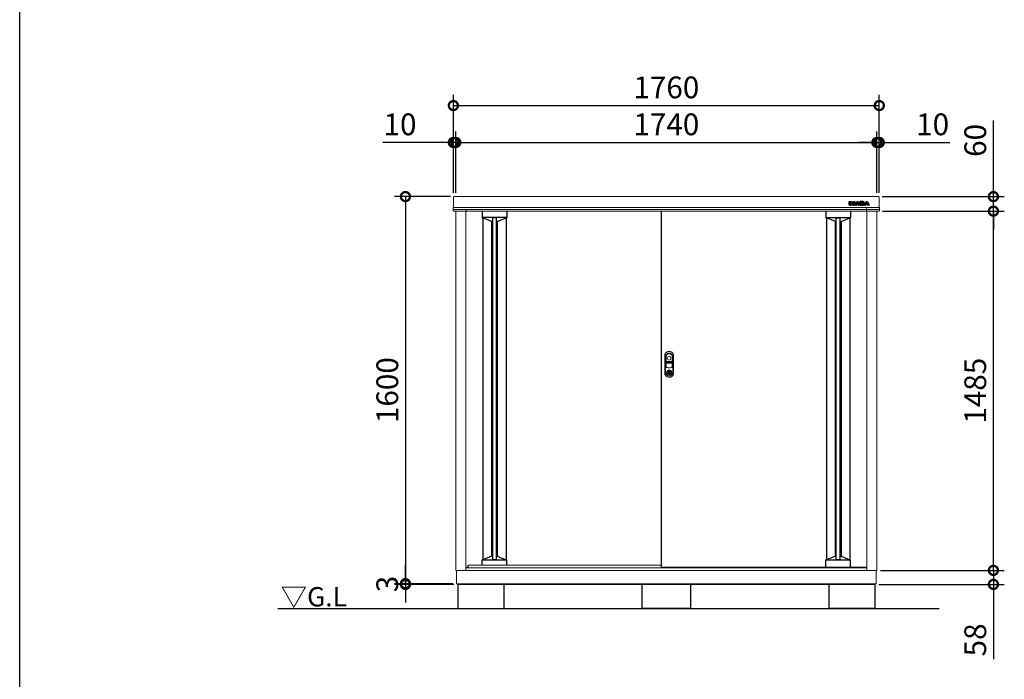
# Model space of a CAD drawing. Extents: x -1468 to 10600, y 6860 to 15353.
# Drawn here: x -1468 to 2601, y 9900 to 12627 of the extents above; entities that cross this region are included whole.
import ezdxf

# ---------------------------------------------------------------- set-up
doc = ezdxf.new("R2010")
doc.units = 0
doc.header["$LTSCALE"] = 20
doc.header["$PDMODE"] = 3
doc.header["$PDSIZE"] = 2
doc.layers.get('0').update_dxf_attribs({"linetype": 'CONTINUOUS'})
doc.layers.get('DEFPOINTS').update_dxf_attribs({"linetype": 'CONTINUOUS'})
for name, color, linetype in [('仕様書枠', 230, 'CONTINUOUS'), ('寸法', 4, 'CONTINUOUS'), ('細線', 5, 'CONTINUOUS'), ('部品1', 7, 'CONTINUOUS'), ('Ｇ．Ｌ', 30, 'CONTINUOUS')]:
    doc.layers.add(name, color=color, linetype=linetype)
doc.styles.add('STYLE1', font='isocp.shx', dxfattribs={"bigfont": 'bigfont.shx'})
doc.styles.add('STYLE2', font='MS PGothic.ttf')
doc.dimstyles.new('INABA_S30G', dxfattribs={"dimscale": 30, "dimtxt": 3, "dimasz": 2.5, "dimexe": 1.5, "dimexo": 0.5, "dimgap": 1, "dimtad": 3, "dimdec": 1, "dimdsep": 46, "dimtxsty": 'STYLE1', "dimblk1": 'DOTSMALL', "dimblk2": 'DOTSMALL', "dimsah": 1, "dimcen": 0, "dimclrt": 7, "dimadec": 0, "dimazin": 0, "dimtfac": 1, "dimtdec": 4, "dimtix": 1, "dimtmove": 0, "dimatfit": 3, "dimldrblk": 'DOTSMALL', "dimfxl": 1, "dimtolj": 1, "dimtzin": 0, "dimarcsym": 0})

# ---------------------------------------------------------------- blocks, each defined once
blk = doc.blocks.new('_DOTSMALL')
at = {"color": 0, "linetype": 'ByBlock', "ltscale": 50, "const_width": 0.5}
blk.add_lwpolyline([(-0.0625, 0, 1), (0.0625, 0, 1)], format="xyb", close=True, dxfattribs=at)
blk = doc.blocks.new('*D126')
at = {"layer": 'DEFPOINTS', "color": 0, "ltscale": 50}
for p in [(2074.4, 10350.6), (2556, 10350.6), (2066.9, 10292.6)]:
    blk.add_point(p, dxfattribs=at)
at = {"layer": '寸法', "color": 0, "lineweight": -2, "ltscale": 50}
for p, q in [((2556, 10350.6), (2556, 10425.6)), ((2089.4, 10350.6), (2601, 10350.6)), ((2556, 10350.6), (2556, 10292.6)), ((2081.9, 10292.6), (2601, 10292.6)), ((2556, 10292.6), (2556, 9983.6))]:
    blk.add_line(p, q, dxfattribs=at)
at = {"layer": '寸法', "color": 0, "lineweight": -2, "ltscale": 50, "xscale": 75, "yscale": 75, "zscale": 75}
for p, rotation in [((2556, 10350.6), 270), ((2556, 10292.6), 90)]:
    blk.add_blockref('_DOTSMALL', p, dxfattribs=dict(at, rotation=rotation))
at = {"layer": '寸法', "color": 7, "ltscale": 50, "insert": (2481, 10063.1), "char_height": 90, "attachment_point": 5, "rotation": 90, "style": 'STYLE1'}
blk.add_mtext('\\A1;58', dxfattribs=at)
blk = doc.blocks.new('*D127')
at = {"layer": 'DEFPOINTS', "color": 0, "ltscale": 50}
for p in [(2083.2, 11835.6), (2556, 11835.6), (2074.4, 10350.6)]:
    blk.add_point(p, dxfattribs=at)
at = {"layer": '寸法', "color": 0, "lineweight": -2, "ltscale": 50}
for p, q in [((2098.2, 11835.6), (2601, 11835.6)), ((2556, 10350.6), (2556, 11835.6)), ((2089.4, 10350.6), (2601, 10350.6))]:
    blk.add_line(p, q, dxfattribs=at)
at = {"layer": '寸法', "color": 0, "lineweight": -2, "ltscale": 50, "xscale": 75, "yscale": 75, "zscale": 75}
for p, rotation in [((2556, 11835.6), 90), ((2556, 10350.6), 270)]:
    blk.add_blockref('_DOTSMALL', p, dxfattribs=dict(at, rotation=rotation))
at = {"layer": '寸法', "color": 7, "ltscale": 50, "insert": (2481, 11093.1), "char_height": 90, "attachment_point": 5, "rotation": 90, "style": 'STYLE1'}
blk.add_mtext('\\A1;1485', dxfattribs=at)
blk = doc.blocks.new('*D128')
at = {"layer": 'DEFPOINTS', "color": 0, "ltscale": 50}
for p in [(2081.4, 11895.6), (2556, 11895.6), (2083.2, 11835.6)]:
    blk.add_point(p, dxfattribs=at)
at = {"layer": '寸法', "color": 0, "lineweight": -2, "ltscale": 50}
for p, q in [((2556, 11895.6), (2556, 12210)), ((2096.4, 11895.6), (2601, 11895.6)), ((2556, 11835.6), (2556, 11895.6)), ((2098.2, 11835.6), (2601, 11835.6)), ((2556, 11835.6), (2556, 11760.6))]:
    blk.add_line(p, q, dxfattribs=at)
at = {"layer": '寸法', "color": 0, "lineweight": -2, "ltscale": 50, "xscale": 75, "yscale": 75, "zscale": 75}
for p, rotation in [((2556, 11895.6), 270), ((2556, 11835.6), 90)]:
    blk.add_blockref('_DOTSMALL', p, dxfattribs=dict(at, rotation=rotation))
at = {"layer": '寸法', "color": 7, "ltscale": 50, "insert": (2481, 12127.8), "char_height": 90, "attachment_point": 5, "rotation": 90, "style": 'STYLE1'}
blk.add_mtext('\\A1;60', dxfattribs=at)
blk = doc.blocks.new('*D129')
at = {"layer": 'DEFPOINTS', "color": 0, "ltscale": 50}
for p in [(327.4, 11895.6), (126.3, 10295.6), (337.4, 10295.6)]:
    blk.add_point(p, dxfattribs=at)
at = {"layer": '寸法', "color": 0, "lineweight": -2, "ltscale": 50}
for p, q in [((312.4, 11895.6), (81.3, 11895.6)), ((126.3, 11895.6), (126.3, 10295.6)), ((322.4, 10295.6), (81.3, 10295.6))]:
    blk.add_line(p, q, dxfattribs=at)
at = {"layer": '寸法', "color": 0, "lineweight": -2, "ltscale": 50, "xscale": 75, "yscale": 75, "zscale": 75}
for p, rotation in [((126.3, 11895.6), 90), ((126.3, 10295.6), 270)]:
    blk.add_blockref('_DOTSMALL', p, dxfattribs=dict(at, rotation=rotation))
at = {"layer": '寸法', "color": 7, "ltscale": 50, "insert": (51.3, 11095.6), "char_height": 90, "attachment_point": 5, "rotation": 90, "style": 'STYLE1'}
blk.add_mtext('\\A1;1600', dxfattribs=at)
blk = doc.blocks.new('*D130')
at = {"layer": 'DEFPOINTS', "color": 0, "ltscale": 50}
for p in [(337.4, 10295.6), (126.3, 10292.6), (341.9, 10292.6)]:
    blk.add_point(p, dxfattribs=at)
at = {"layer": '寸法', "color": 0, "lineweight": -2, "ltscale": 50}
for p, q in [((126.3, 10295.6), (126.3, 10370.6)), ((322.4, 10295.6), (81.3, 10295.6)), ((126.3, 10295.6), (126.3, 10292.6)), ((326.9, 10292.6), (81.3, 10292.6)), ((126.3, 10292.6), (126.3, 10217.6))]:
    blk.add_line(p, q, dxfattribs=at)
at = {"layer": '寸法', "color": 0, "lineweight": -2, "ltscale": 50, "xscale": 75, "yscale": 75, "zscale": 75}
for p, rotation in [((126.3, 10295.6), 270), ((126.3, 10292.6), 90)]:
    blk.add_blockref('_DOTSMALL', p, dxfattribs=dict(at, rotation=rotation))
at = {"layer": '寸法', "color": 7, "ltscale": 50, "insert": (51.3, 10294.1), "char_height": 90, "attachment_point": 5, "rotation": 90, "style": 'STYLE1'}
blk.add_mtext('\\A1;3', dxfattribs=at)
blk = doc.blocks.new('*D131')
at = {"layer": 'DEFPOINTS', "color": 0, "ltscale": 50}
for p in [(2074.4, 12119.3), (2074.4, 11895.6), (2084.4, 11895.6)]:
    blk.add_point(p, dxfattribs=at)
at = {"layer": '寸法', "color": 0, "lineweight": -2, "ltscale": 50}
for p, q in [((2074.4, 11910.6), (2074.4, 12164.3)), ((2084.4, 11910.6), (2084.4, 12164.3)), ((2074.4, 12119.3), (1999.4, 12119.3)), ((2074.4, 12119.3), (2084.4, 12119.3)), ((2084.4, 12119.3), (2375.5, 12119.3))]:
    blk.add_line(p, q, dxfattribs=at)
at = {"layer": '寸法', "color": 0, "lineweight": -2, "ltscale": 50, "xscale": 75, "yscale": 75, "zscale": 75}
blk.add_blockref('_DOTSMALL', (2074.4, 12119.3), dxfattribs=at)
at = {"layer": '寸法', "color": 0, "lineweight": -2, "ltscale": 50, "xscale": 75, "yscale": 75, "zscale": 75, "rotation": 180}
blk.add_blockref('_DOTSMALL', (2084.4, 12119.3), dxfattribs=at)
at = {"layer": '寸法', "color": 7, "ltscale": 50, "insert": (2304.9, 12194.3), "char_height": 90, "attachment_point": 5, "style": 'STYLE1'}
blk.add_mtext('\\A1;10', dxfattribs=at)
blk = doc.blocks.new('*D132')
at = {"layer": 'DEFPOINTS', "color": 0, "ltscale": 50}
for p in [(2074.4, 12119.3), (334.4, 11895.6), (2074.4, 11895.6)]:
    blk.add_point(p, dxfattribs=at)
at = {"layer": '寸法', "color": 0, "lineweight": -2, "ltscale": 50}
for p, q in [((334.4, 11910.6), (334.4, 12164.3)), ((2074.4, 11910.6), (2074.4, 12164.3)), ((334.4, 12119.3), (2074.4, 12119.3))]:
    blk.add_line(p, q, dxfattribs=at)
at = {"layer": '寸法', "color": 0, "lineweight": -2, "ltscale": 50, "xscale": 75, "yscale": 75, "zscale": 75, "rotation": 180}
blk.add_blockref('_DOTSMALL', (334.4, 12119.3), dxfattribs=at)
at = {"layer": '寸法', "color": 0, "lineweight": -2, "ltscale": 50, "xscale": 75, "yscale": 75, "zscale": 75}
blk.add_blockref('_DOTSMALL', (2074.4, 12119.3), dxfattribs=at)
at = {"layer": '寸法', "color": 7, "ltscale": 50, "insert": (1204.4, 12194.3), "char_height": 90, "attachment_point": 5, "style": 'STYLE1'}
blk.add_mtext('\\A1;1740', dxfattribs=at)
blk = doc.blocks.new('*D133')
at = {"layer": 'DEFPOINTS', "color": 0, "ltscale": 50}
for p in [(334.4, 12119.3), (324.4, 11895.6), (334.4, 11895.6)]:
    blk.add_point(p, dxfattribs=at)
at = {"layer": '寸法', "color": 0, "lineweight": -2, "ltscale": 50}
for p, q in [((324.4, 11910.6), (324.4, 12164.3)), ((334.4, 11910.6), (334.4, 12164.3)), ((324.4, 12119.3), (33.3, 12119.3)), ((334.4, 12119.3), (324.4, 12119.3)), ((334.4, 12119.3), (409.4, 12119.3))]:
    blk.add_line(p, q, dxfattribs=at)
at = {"layer": '寸法', "color": 0, "lineweight": -2, "ltscale": 50, "xscale": 75, "yscale": 75, "zscale": 75}
blk.add_blockref('_DOTSMALL', (324.4, 12119.3), dxfattribs=at)
at = {"layer": '寸法', "color": 0, "lineweight": -2, "ltscale": 50, "xscale": 75, "yscale": 75, "zscale": 75, "rotation": 180}
blk.add_blockref('_DOTSMALL', (334.4, 12119.3), dxfattribs=at)
at = {"layer": '寸法', "color": 7, "ltscale": 50, "insert": (103.9, 12194.3), "char_height": 90, "attachment_point": 5, "style": 'STYLE1'}
blk.add_mtext('\\A1;10', dxfattribs=at)
blk = doc.blocks.new('*D134')
at = {"layer": 'DEFPOINTS', "color": 0, "ltscale": 50}
for p in [(2084.4, 12271.9), (324.4, 11895.6), (2084.4, 11895.6)]:
    blk.add_point(p, dxfattribs=at)
at = {"layer": '寸法', "color": 0, "lineweight": -2, "ltscale": 50}
for p, q in [((324.4, 11910.6), (324.4, 12316.9)), ((2084.4, 11910.6), (2084.4, 12316.9)), ((324.4, 12271.9), (2084.4, 12271.9))]:
    blk.add_line(p, q, dxfattribs=at)
at = {"layer": '寸法', "color": 0, "lineweight": -2, "ltscale": 50, "xscale": 75, "yscale": 75, "zscale": 75, "rotation": 180}
blk.add_blockref('_DOTSMALL', (324.4, 12271.9), dxfattribs=at)
at = {"layer": '寸法', "color": 0, "lineweight": -2, "ltscale": 50, "xscale": 75, "yscale": 75, "zscale": 75}
blk.add_blockref('_DOTSMALL', (2084.4, 12271.9), dxfattribs=at)
at = {"layer": '寸法', "color": 7, "ltscale": 50, "insert": (1204.4, 12346.9), "char_height": 90, "attachment_point": 5, "style": 'STYLE1'}
blk.add_mtext('\\A1;1760', dxfattribs=at)

msp = doc.modelspace()

# ---------------------------------------------------------------- linework, layer by layer
at = {"layer": '仕様書枠', "ltscale": 50}
msp.add_line((-1467.75, 7024.27), (-1467.75, 15353.47), dxfattribs=at)
at = {"layer": '細線', "linetype": 'Continuous'}
for p, q in [((1959.29, 11860.15), (1959.29, 11874.06)), ((1959.89, 11874.66), (1964.71, 11874.66)), ((1964.71, 11859.55), (1959.89, 11859.55)), ((1960.09, 11860.35), (1960.09, 11873.86)), ((1960.09, 11873.86), (1964.51, 11873.86)), ((1964.51, 11860.35), (1960.09, 11860.35)), ((1964.51, 11873.86), (1964.51, 11860.35)), ((1965.31, 11874.06), (1965.31, 11860.15)), ((1966.53, 11860.15), (1966.53, 11874.06)), ((1967.13, 11874.66), (1969.78, 11874.66)), ((1971.95, 11859.55), (1967.13, 11859.55)), ((1967.33, 11860.35), (1967.33, 11873.86)), ((1967.33, 11873.86), (1969.78, 11873.86)), ((1971.75, 11860.35), (1967.33, 11860.35)), ((1971.75, 11867.19), (1971.75, 11860.35)), ((1972.51, 11872.55), (1977.9, 11865.86)), ((1977.1, 11860.78), (1972.55, 11866.61)), ((1972.55, 11866.61), (1972.55, 11860.15)), ((1977.73, 11861.27), (1972.82, 11867.56)), ((1973.13, 11873.05), (1978.22, 11866.73)), ((1978.22, 11866.73), (1978.22, 11874.06)), ((1978.82, 11874.66), (1983.19, 11874.66)), ((1979.02, 11873.86), (1982.99, 11873.86)), ((1979.02, 11866.25), (1979.02, 11873.86)), ((1982.99, 11860.35), (1979.62, 11860.35)), ((1983.19, 11859.55), (1979.62, 11859.55)), ((1982.99, 11873.86), (1982.99, 11860.35)), ((1983.79, 11874.06), (1983.79, 11860.15)), ((1983.93, 11860.43), (1990.38, 11872.84)), ((1989.52, 11859.55), (1984.46, 11859.55)), ((1984.79, 11860.35), (1991.09, 11872.47)), ((1989.4, 11860.35), (1984.79, 11860.35)), ((1990.58, 11862.83), (1989.4, 11860.35)), ((1991.09, 11862.03), (1990.06, 11859.89)), ((1998.16, 11862.83), (1990.58, 11862.83)), ((1997.65, 11862.03), (1991.09, 11862.03)), ((1993.74, 11869.43), (1991.84, 11865.5)), ((1991.84, 11865.5), (1996.89, 11865.5)), ((1994.37, 11868.9), (1993.12, 11866.3)), ((1993.12, 11866.3), (1995.62, 11866.3)), ((1995.62, 11866.3), (1994.37, 11868.9)), ((1996.89, 11865.5), (1995, 11869.43)), ((1997.65, 11872.47), (2003.95, 11860.35)), ((1998.68, 11859.89), (1997.65, 11862.03)), ((1999.35, 11860.35), (1998.16, 11862.83)), ((1998.36, 11872.83), (2004.48, 11861.06)), ((2004.28, 11859.55), (1999.22, 11859.55)), ((2003.95, 11860.35), (1999.35, 11860.35)), ((2004.48, 11874.06), (2004.48, 11861.06)), ((2017.8, 11874.66), (2005.08, 11874.66)), ((2005.08, 11859.55), (2018.27, 11859.55)), ((2005.28, 11873.86), (2005.28, 11860.35)), ((2017.8, 11873.86), (2005.28, 11873.86)), ((2005.28, 11860.35), (2018.27, 11860.35)), ((2009.71, 11871.32), (2015.21, 11871.32)), ((2009.71, 11868.6), (2009.71, 11871.32)), ((2015.21, 11868.6), (2009.71, 11868.6)), ((2009.71, 11865.88), (2015.03, 11865.88)), ((2009.71, 11863.04), (2009.71, 11865.88)), ((2015.98, 11863.04), (2009.71, 11863.04)), ((2010.51, 11870.52), (2015.21, 11870.52)), ((2010.51, 11869.4), (2010.51, 11870.52)), ((2015.21, 11869.4), (2010.51, 11869.4)), ((2010.51, 11865.08), (2015.03, 11865.08)), ((2010.51, 11863.84), (2010.51, 11865.08)), ((2015.98, 11863.84), (2010.51, 11863.84)), ((2015.87, 11870.26), (2015.87, 11869.65)), ((2016.67, 11870.26), (2016.67, 11869.65)), ((2021.28, 11869.42), (2021.28, 11871.29)), ((2021.76, 11862.92), (2021.76, 11864.95)), ((2022.01, 11860.43), (2028.46, 11872.84)), ((2022.08, 11869.37), (2022.08, 11871.29)), ((2027.6, 11859.55), (2022.54, 11859.55)), ((2022.56, 11862.92), (2022.56, 11865)), ((2022.87, 11860.35), (2029.17, 11872.47)), ((2027.47, 11860.35), (2022.87, 11860.35)), ((2028.66, 11862.83), (2027.47, 11860.35)), ((2029.16, 11862.03), (2028.14, 11859.89)), ((2036.23, 11862.83), (2028.66, 11862.83)), ((2035.73, 11862.03), (2029.16, 11862.03)), ((2031.82, 11869.43), (2029.92, 11865.5)), ((2029.92, 11865.5), (2034.97, 11865.5)), ((2032.45, 11868.9), (2031.19, 11866.3)), ((2031.19, 11866.3), (2033.7, 11866.3)), ((2033.7, 11866.3), (2032.45, 11868.9)), ((2034.97, 11865.5), (2033.08, 11869.43)), ((2035.73, 11872.47), (2042.02, 11860.35)), ((2036.76, 11859.89), (2035.73, 11862.03)), ((2037.42, 11860.35), (2036.23, 11862.83)), ((2036.44, 11872.83), (2042.89, 11860.43)), ((2042.35, 11859.55), (2037.3, 11859.55)), ((2042.02, 11860.35), (2037.41, 11860.35))]:
    msp.add_line(p, q, dxfattribs=at)
at = {"layer": '細線'}
for p, q in [((1964.71, 11859.55), (1967.13, 11859.55)), ((1965.31, 11863.55), (1966.53, 11863.55)), ((1983.19, 11859.55), (1984.46, 11859.55)), ((1983.79, 11863.55), (1985.55, 11863.55)), ((2004.48, 11863.55), (2003.19, 11863.55)), ((2005.08, 11859.55), (2004.28, 11859.55)), ((2018.27, 11859.55), (2022.54, 11859.55)), ((2022.56, 11863.55), (2023.63, 11863.55)), ((442.89, 11835.56), (442.89, 11808.35)), ((544.89, 11809.09), (442.89, 11809.09)), ((443.89, 11807.36), (445.89, 11807.36)), ((482.39, 11792.96), (445.89, 11807.36)), ((501.89, 11807.72), (485.89, 11807.72)), ((505.39, 11792.96), (541.89, 11807.36)), ((543.89, 11807.36), (541.89, 11807.36)), ((544.89, 11835.56), (544.89, 11808.36)), ((1863.89, 11835.56), (1863.89, 11808.36)), ((1863.89, 11809.09), (1965.89, 11809.09)), ((1864.89, 11807.36), (1866.89, 11807.36)), ((1903.39, 11792.96), (1866.89, 11807.36)), ((1906.89, 11807.72), (1922.89, 11807.72)), ((1926.39, 11792.96), (1962.89, 11807.36)), ((1964.89, 11807.36), (1962.89, 11807.36)), ((1965.89, 11835.56), (1965.89, 11808.35)), ((485.89, 11792.96), (482.39, 11792.96)), ((505.39, 11792.96), (501.89, 11792.96)), ((1903.39, 11792.96), (1906.89, 11792.96)), ((1922.89, 11792.96), (1926.39, 11792.96)), ((442.9, 10371.56), (442.9, 10393.81)), ((544.9, 10393.07), (442.9, 10393.07)), ((443.9, 10394.81), (445.9, 10394.81)), ((482.4, 10409.21), (445.9, 10394.81)), ((485.89, 10409.21), (482.4, 10409.21)), ((501.89, 10394.44), (485.89, 10394.44)), ((505.4, 10409.21), (501.89, 10409.21)), ((505.4, 10409.21), (541.9, 10394.81)), ((543.9, 10394.81), (541.9, 10394.81)), ((544.9, 10371.56), (544.9, 10393.81)), ((1863.88, 10363.14), (1863.88, 10393.74)), ((1965.88, 10393.01), (1863.88, 10393.01)), ((1864.88, 10394.74), (1866.88, 10394.74)), ((1903.38, 10409.14), (1866.88, 10394.74)), ((1906.89, 10409.14), (1903.38, 10409.14)), ((1922.89, 10394.37), (1906.89, 10394.37)), ((1926.38, 10409.14), (1922.89, 10409.14)), ((1926.38, 10409.14), (1962.88, 10394.74)), ((1964.88, 10394.74), (1962.88, 10394.74)), ((1965.88, 10363.14), (1965.88, 10393.74))]:
    msp.add_line(p, q, dxfattribs=at)
at = {"layer": '細線', "linetype": 'Continuous', "lineweight": -3, "ltscale": 2}
for p, q in [((445.89, 11807.36), (445.89, 10394.81)), ((485.89, 11807.72), (485.89, 10394.44)), ((501.89, 11807.72), (501.89, 10394.44)), ((541.89, 11807.36), (541.89, 10394.81)), ((1866.89, 11807.36), (1866.89, 10394.75)), ((1906.89, 10394.37), (1906.89, 11807.72)), ((1922.89, 10394.37), (1922.89, 11807.72)), ((1962.89, 11807.36), (1962.89, 10394.74)), ((482.39, 11792.96), (482.39, 10409.2)), ((505.39, 11792.96), (505.39, 10409.21)), ((1903.39, 10409.14), (1903.39, 11792.96)), ((1926.39, 10409.14), (1926.39, 11792.96))]:
    msp.add_line(p, q, dxfattribs=at)
at = {"layer": '細線', "ltscale": 7}
for p, q in [((1866.89, 11807.36), (1866.89, 10394.75)), ((1903.39, 11792.96), (1903.39, 10409.14)), ((1926.39, 11792.96), (1926.39, 10409.14))]:
    msp.add_line(p, q, dxfattribs=at)
at = {"layer": '細線', "linetype": 'Continuous', "lineweight": 15}
for p, q in [((1202.59, 11236.1), (1202.59, 11192.89)), ((1203.19, 11214.36), (1203.19, 11236.04)), ((1228.89, 11236.04), (1228.89, 11214.36)), ((1229.49, 11192.89), (1229.49, 11236.1)), ((1203.19, 11192.99), (1203.19, 11206.46)), ((1228.04, 11212.76), (1204.04, 11212.76)), ((1204.04, 11208.06), (1228.04, 11208.06)), ((1227.89, 11213.36), (1204.19, 11213.36)), ((1204.19, 11207.46), (1227.89, 11207.46)), ((1228.89, 11206.46), (1228.89, 11192.99)), ((1211.74, 11175.72), (1211.74, 11177.3)), ((1212.54, 11175.72), (1211.74, 11175.72)), ((1212.54, 11177.67), (1212.54, 11175.72)), ((1217.32, 11173.93), (1214.77, 11173.93)), ((1214.77, 11173.93), (1214.77, 11173.92)), ((1214.77, 11164.73), (1214.77, 11173.48)), ((1214.77, 11164.29), (1214.77, 11164.28)), ((1214.77, 11164.28), (1217.32, 11164.28)), ((1214.94, 11173.93), (1214.94, 11164.28)), ((1217.32, 11164.28), (1217.32, 11173.93)), ((1219.54, 11175.72), (1219.54, 11177.67)), ((1219.54, 11175.72), (1220.34, 11175.72)), ((1220.34, 11177.3), (1220.34, 11175.72))]:
    msp.add_line(p, q, dxfattribs=at)
at = {"layer": '細線', "linetype": 'Continuous', "lineweight": 15, "flags": 128}
for points in [[(1212.1, 11174.89), (1212.09, 11174.91), (1212.07, 11174.94), (1212.03, 11175), (1211.97, 11175.09), (1211.9, 11175.19), (1211.83, 11175.3), (1211.74, 11175.43), (1211.65, 11175.55)], [(1212.54, 11176.1), (1212.57, 11176.1), (1212.65, 11176.13)], [(1219.44, 11176.13), (1219.51, 11176.1), (1219.54, 11176.1)], [(1219.98, 11174.89), (1219.99, 11174.91), (1220.01, 11174.94), (1220.05, 11175), (1220.11, 11175.09), (1220.18, 11175.19), (1220.26, 11175.3), (1220.34, 11175.43), (1220.43, 11175.55)]]:
    msp.add_lwpolyline(points, dxfattribs=at)
at = {"layer": '細線', "linetype": 'Continuous', "lineweight": 15}
for centre, radius in [((1216.04, 11227.36), 7.5), ((1216.04, 11169.11), 10.05)]:
    msp.add_circle(centre, radius, dxfattribs=at)
at = {"layer": '細線', "linetype": 'Continuous'}
for centre, radius, start, end in [((1959.89, 11874.06), 0.6, 90, 180), ((1959.89, 11860.15), 0.6, 180, 270), ((1964.71, 11874.06), 0.6, 0, 90), ((1964.71, 11860.15), 0.6, 270, 0), ((1967.13, 11874.06), 0.6, 90, 180), ((1967.13, 11860.15), 0.6, 180, 270), ((1969.78, 11870.36), 4.3, 38.85337, 90), ((1969.78, 11870.36), 3.5, 38.85337, 90), ((1972.35, 11867.19), 0.6, 38.00708, 180), ((1971.95, 11860.15), 0.6, 270, 0), ((1979.62, 11862.75), 3.2, 218.00708, 270), ((1979.62, 11862.75), 2.4, 218.00708, 270), ((1978.39, 11866.25), 0.63, 218.85337, 0), ((1978.82, 11874.06), 0.6, 90, 180), ((1983.19, 11874.06), 0.6, 0, 90), ((1983.19, 11860.15), 0.6, 270, 0), ((1984.46, 11860.15), 0.6, 152.53134, 270), ((1989.52, 11860.15), 0.6, 270, 334.37414), ((1994.37, 11870.76), 4.5, 27.44805, 152.53134), ((1994.37, 11870.76), 3.7, 27.44805, 152.53134), ((1994.37, 11869.13), 0.7, 25.71215, 154.16947), ((1999.22, 11860.15), 0.6, 205.62586, 270), ((2005.08, 11874.06), 0.6, 90, 180), ((2022.54, 11860.15), 0.6, 152.53134, 270), ((2027.6, 11860.15), 0.6, 270, 334.37414), ((2032.45, 11870.76), 4.5, 27.44805, 152.53134), ((2032.45, 11870.76), 3.7, 27.44805, 152.53134), ((2032.45, 11869.13), 0.7, 25.71215, 154.16947), ((2037.3, 11860.15), 0.6, 205.62586, 270), ((2042.35, 11860.15), 0.6, 270, 27.44805)]:
    msp.add_arc(centre, radius, start, end, dxfattribs=at)
at = {"layer": '細線'}
for centre, radius, start, end in [((2014.64, 11864.15), 2, 358.27356, 12.6977), ((2014.64, 11864.15), 2.8, 358.27356, 12.6977), ((2018.79, 11869.56), 2.5, 294.32397, 356.7508), ((2019.16, 11864.76), 2.6, 4.04957, 75.43974), ((2018.79, 11869.56), 3.3, 319.4474, 356.7508), ((2019.16, 11864.76), 3.4, 4.04957, 51.18239), ((443.89, 11808.36), 1, 180, 270), ((543.89, 11808.36), 1, 270, 360), ((1864.89, 11808.36), 1, 180, 270), ((1964.89, 11808.36), 1, 270, 0), ((443.9, 10393.81), 1, 90, 180), ((543.9, 10393.81), 1, 0, 90), ((1864.88, 10393.74), 1, 90, 180), ((1964.88, 10393.74), 1, 0, 90)]:
    msp.add_arc(centre, radius, start, end, dxfattribs=at)
at = {"layer": '細線', "linetype": 'Continuous', "lineweight": 15}
for centre, radius, start, end in [((1211.04, 11236.1), 8.45, 135.58469, 180), ((1211.19, 11236.04), 8, 135.07479, 180), ((1216.04, 11231.21), 15.45, 44.41531, 135.58469), ((1216.04, 11231.21), 14.85, 44.92521, 135.07479), ((1220.89, 11236.04), 8, 0, 44.92521), ((1221.04, 11236.1), 8.45, 0, 44.41531), ((1204.04, 11214.21), 1.45, 180, 270), ((1204.04, 11206.61), 1.45, 90, 180), ((1206.04, 11192.89), 3.45, 180, 244.22854), ((1204.19, 11214.36), 1, 180, 270), ((1204.19, 11206.46), 1, 90, 180), ((1206.19, 11192.99), 3, 180, 244.46438), ((1216.04, 11213.61), 26.45, 244.22854, 295.77146), ((1216.04, 11213.61), 25.85, 244.46438, 295.53562), ((1225.89, 11192.99), 3, 295.53562, 0), ((1226.04, 11192.89), 3.45, 295.77146, 0), ((1227.89, 11214.36), 1, 270, 0), ((1227.89, 11206.46), 1, 0, 90), ((1228.04, 11214.21), 1.45, 270, 0), ((1228.04, 11206.61), 1.45, 0, 90), ((1216.04, 11169.11), 9.25, 117.70148, 62.29852), ((1216.04, 11169.11), 7.8, 124.22887, 55.77113), ((1216.04, 11169.11), 7, 124.22887, 55.77113), ((1216.19, 11169.11), 4.6, 108.03419, 251.96581), ((1211.54, 11175.72), 0.2, 304.22887, 0), ((1216.04, 11169.11), 9.25, 62.29852, 117.70148), ((1211.54, 11175.72), 1, 304.22887, 0), ((1216.04, 11169.11), 7.8, 64.20292, 115.79708), ((1220.54, 11175.72), 1, 180, 235.77113), ((1220.54, 11175.72), 0.2, 180, 235.77113)]:
    msp.add_arc(centre, radius, start, end, dxfattribs=at)
at = {"layer": '細線'}
for centre, major_axis, ratio, start_param, end_param in [((2015.03, 11864.61), (-2.36, 0), 0.5384615, 3.2623274, 4.712389), ((2015.21, 11870.26), (-1.47, 0), 0.7182131, 3.1415927, 4.712389), ((2015.21, 11869.65), (1.47, 0), 0.7182131, 4.712389, 6.2831853), ((2015.98, 11864.09), (1.46, 0), 0.7206897, 4.712389, 6.2614663), ((2017.8, 11871.29), (-3.49, 0), 0.7355491, 3.1415927, 4.712389), ((2018.27, 11862.92), (3.49, 0), 0.7355491, 4.712389, 6.2831853)]:
    msp.add_ellipse(centre, major_axis=major_axis, ratio=ratio, start_param=start_param, end_param=end_param, dxfattribs=at)
for points, knots in [([(2016.59, 11864.58), (2016.59, 11864.58), (2016.59, 11864.6), (2016.53, 11864.66), (2016.49, 11864.7), (2016.29, 11864.84), (2016.08, 11864.93), (2015.58, 11865.05), (2015.31, 11865.08), (2015.03, 11865.08)], [3.3555464, 3.3555464, 3.3555464, 3.3555464, 3.589482, 3.589482, 3.8234175, 3.8234175, 4.2823795, 4.2823795, 4.712389, 4.712389, 4.712389, 4.712389]), ([(2015.88, 11870.25), (2015.88, 11870.25), (2015.87, 11870.26), (2015.84, 11870.31), (2015.81, 11870.34), (2015.68, 11870.43), (2015.53, 11870.48), (2015.31, 11870.51), (2015.26, 11870.52), (2015.21, 11870.52)], [3.3445353, 3.3445353, 3.3445353, 3.3445353, 3.649357, 3.649357, 3.9541786, 3.9541786, 4.5373169, 4.5373169, 4.712389, 4.712389, 4.712389, 4.712389]), ([(2015.21, 11869.4), (2015.31, 11869.4), (2015.41, 11869.41), (2015.62, 11869.46), (2015.72, 11869.51), (2015.84, 11869.6), (2015.87, 11869.64), (2015.88, 11869.66), (2015.87, 11869.65), (2015.87, 11869.65)], [4.712389, 4.712389, 4.712389, 4.712389, 5.0557725, 5.0557725, 5.5076901, 5.5076901, 5.9596076, 5.9596076, 6.2831853, 6.2831853, 6.2831853, 6.2831853]), ([(2015.98, 11863.84), (2016.08, 11863.84), (2016.18, 11863.85), (2016.39, 11863.9), (2016.49, 11863.95), (2016.61, 11864.04), (2016.63, 11864.08), (2016.64, 11864.1), (2016.64, 11864.1), (2016.64, 11864.1)], [4.712389, 4.712389, 4.712389, 4.712389, 5.0562867, 5.0562867, 5.5090306, 5.5090306, 5.9617744, 5.9617744, 6.0853376, 6.0853376, 6.0853376, 6.0853376]), ([(2022.08, 11871.29), (2022.08, 11871.59), (2022.03, 11871.89), (2021.78, 11872.63), (2021.51, 11873.05), (2020.81, 11873.74), (2020.38, 11874.02), (2019.26, 11874.51), (2018.53, 11874.66), (2017.8, 11874.66)], [3.1415927, 3.1415927, 3.1415927, 3.1415927, 3.3889023, 3.3889023, 3.7818932, 3.7818932, 4.1748841, 4.1748841, 4.712389, 4.712389, 4.712389, 4.712389]), ([(2018.27, 11859.55), (2018.67, 11859.55), (2019.07, 11859.59), (2020.14, 11859.83), (2020.78, 11860.12), (2021.7, 11860.83), (2022.03, 11861.22), (2022.45, 11862.04), (2022.56, 11862.48), (2022.56, 11862.92)], [4.712389, 4.712389, 4.712389, 4.712389, 5.0052012, 5.0052012, 5.5263787, 5.5263787, 5.9230082, 5.9230082, 6.2831853, 6.2831853, 6.2831853, 6.2831853])]:
    msp.add_open_spline(points, degree=3, knots=knots, dxfattribs=at)
at = {"layer": '細線', "linetype": 'Continuous', "lineweight": 15}
for points, knots in [([(1198.04, 11239.74), (1198.04, 11240.54), (1198.1, 11241.33), (1198.29, 11242.5), (1198.37, 11242.89), (1198.56, 11243.66), (1198.67, 11244.05), (1199.04, 11245.18), (1199.34, 11245.9), (1199.88, 11246.95), (1200.07, 11247.3), (1200.49, 11247.97), (1200.71, 11248.3), (1201.42, 11249.26), (1201.94, 11249.86), (1203.06, 11250.97), (1203.66, 11251.48), (1204.95, 11252.4), (1205.63, 11252.81), (1207.05, 11253.52), (1207.78, 11253.81), (1208.54, 11254.05)], [0, 0, 0, 0, 0.125, 0.125, 0.1875, 0.1875, 0.25, 0.25, 0.375, 0.375, 0.4375, 0.4375, 0.5, 0.5, 0.625, 0.625, 0.75, 0.75, 0.875, 0.875, 1, 1, 1, 1]), ([(1198.04, 11164.67), (1198.04, 11165.45), (1198.04, 11166.23), (1198.04, 11167.79), (1198.04, 11170.14), (1198.04, 11175.62), (1198.04, 11186.56), (1198.04, 11202.21), (1198.04, 11217.85), (1198.04, 11228.8), (1198.04, 11234.27), (1198.04, 11236.62), (1198.04, 11237.79), (1198.04, 11238.18), (1198.04, 11238.96), (1198.04, 11239.35), (1198.04, 11239.74)], [0, 0, 0, 0, 0.03125, 0.03125, 0.0625, 0.125, 0.25, 0.5, 0.75, 0.875, 0.9375, 0.96875, 0.96875, 0.984375, 0.984375, 1, 1, 1, 1]), ([(1216.04, 11247.81), (1217.19, 11247.81), (1218.32, 11247.69), (1219.99, 11247.34), (1220.54, 11247.19), (1221.63, 11246.85), (1222.16, 11246.65), (1223.71, 11245.97), (1224.7, 11245.42), (1226.1, 11244.42), (1226.55, 11244.07), (1227.19, 11243.51), (1227.4, 11243.32), (1227.8, 11242.92), (1228, 11242.72), (1228.38, 11242.29), (1228.56, 11242.06), (1228.9, 11241.6), (1229.06, 11241.36), (1229.5, 11240.63), (1229.75, 11240.13), (1230.06, 11239.33), (1230.16, 11239.05), (1230.31, 11238.5), (1230.38, 11238.22), (1230.54, 11237.39), (1230.6, 11236.82), (1230.62, 11236.11), (1230.62, 11235.96), (1230.62, 11235.67), (1230.62, 11235.24), (1230.62, 11234.24), (1230.62, 11232.23), (1230.62, 11221.31), (1230.62, 11201.77), (1230.62, 11181.09), (1230.62, 11169.6), (1230.62, 11167.01), (1230.6, 11166.72), (1230.55, 11166.15), (1230.52, 11165.87), (1230.37, 11165.02), (1230.23, 11164.45), (1229.93, 11163.62), (1229.82, 11163.34), (1229.57, 11162.81), (1229.44, 11162.55), (1229.02, 11161.78), (1228.71, 11161.29), (1228.2, 11160.57), (1228.02, 11160.34), (1227.66, 11159.88), (1227.46, 11159.66), (1226.87, 11159), (1226.45, 11158.59), (1225.58, 11157.82), (1225.12, 11157.46), (1224.15, 11156.8), (1223.64, 11156.49), (1222.09, 11155.67), (1221, 11155.25), (1219.3, 11154.8), (1218.72, 11154.69), (1217.55, 11154.52), (1216.97, 11154.48), (1215.79, 11154.45), (1215.2, 11154.47), (1214.03, 11154.58), (1213.46, 11154.67), (1212.31, 11154.91), (1211.75, 11155.07), (1210.63, 11155.45), (1210.09, 11155.67), (1209.03, 11156.16), (1208.52, 11156.44), (1207.78, 11156.91), (1207.54, 11157.07), (1207.06, 11157.41), (1206.82, 11157.59), (1205.67, 11158.5), (1204.85, 11159.33), (1203.77, 11160.71), (1203.43, 11161.2), (1202.97, 11161.95), (1202.83, 11162.21), (1202.55, 11162.72), (1202.42, 11162.99), (1202.19, 11163.52), (1202.08, 11163.8), (1201.9, 11164.35), (1201.82, 11164.64), (1201.61, 11165.5), (1201.52, 11166.08), (1201.48, 11166.8), (1201.47, 11166.94), (1201.47, 11167.23), (1201.47, 11167.37), (1201.47, 11167.81), (1201.47, 11168.67), (1201.47, 11170.69), (1201.47, 11181.66), (1201.47, 11201.29), (1201.47, 11222.07), (1201.47, 11233.61), (1201.47, 11236.07), (1201.47, 11236.21), (1201.47, 11236.5), (1201.48, 11236.64), (1201.51, 11237.08), (1201.55, 11237.36), (1201.64, 11237.93), (1201.7, 11238.22), (1201.85, 11238.79), (1201.93, 11239.06), (1202.22, 11239.88), (1202.46, 11240.4), (1202.89, 11241.16), (1203.05, 11241.41), (1203.38, 11241.88), (1203.56, 11242.11), (1204.12, 11242.78), (1204.53, 11243.18), (1205.4, 11243.96), (1205.85, 11244.32), (1207.25, 11245.33), (1208.24, 11245.91), (1209.83, 11246.61), (1210.38, 11246.82), (1211.48, 11247.18), (1212.03, 11247.32), (1213.16, 11247.56), (1213.72, 11247.65), (1214.59, 11247.74), (1214.88, 11247.77), (1215.31, 11247.79), (1215.53, 11247.8), (1215.75, 11247.8), (1215.9, 11247.8), (1215.97, 11247.81), (1216.04, 11247.81)], [0, 0, 0, 0, 0.015625, 0.015625, 0.0234375, 0.0234375, 0.03125, 0.03125, 0.046875, 0.046875, 0.0546875, 0.0546875, 0.0585937, 0.0585937, 0.0625, 0.0625, 0.0664062, 0.0664062, 0.0703125, 0.0703125, 0.078125, 0.078125, 0.0820312, 0.0820312, 0.0859375, 0.0859375, 0.09375, 0.09375, 0.0957031, 0.0957031, 0.0976562, 0.1015625, 0.109375, 0.125, 0.25, 0.375, 0.40625, 0.40625, 0.4101562, 0.4101562, 0.4140625, 0.4140625, 0.421875, 0.421875, 0.4257812, 0.4257812, 0.4296875, 0.4296875, 0.4375, 0.4375, 0.4414063, 0.4414063, 0.4453125, 0.4453125, 0.453125, 0.453125, 0.4609375, 0.4609375, 0.46875, 0.46875, 0.484375, 0.484375, 0.4921875, 0.4921875, 0.5, 0.5, 0.5078125, 0.5078125, 0.515625, 0.515625, 0.5234375, 0.5234375, 0.53125, 0.53125, 0.5390625, 0.5390625, 0.5429688, 0.5429688, 0.546875, 0.546875, 0.5625, 0.5625, 0.5703125, 0.5703125, 0.5742188, 0.5742188, 0.578125, 0.578125, 0.5820313, 0.5820313, 0.5859375, 0.5859375, 0.59375, 0.59375, 0.5957031, 0.5957031, 0.5976563, 0.5976563, 0.6015625, 0.609375, 0.625, 0.75, 0.875, 0.90625, 0.90625, 0.9082031, 0.9082031, 0.9101563, 0.9101563, 0.9140625, 0.9140625, 0.9179688, 0.9179688, 0.921875, 0.921875, 0.9296875, 0.9296875, 0.9335938, 0.9335938, 0.9375, 0.9375, 0.9453125, 0.9453125, 0.953125, 0.953125, 0.96875, 0.96875, 0.9765625, 0.9765625, 0.984375, 0.984375, 0.9921875, 0.9921875, 0.9960938, 0.9960938, 0.9980469, 0.9990234, 0.9990234, 1, 1, 1, 1]), ([(1208.54, 11254.05), (1209.76, 11254.44), (1211, 11254.72), (1213.49, 11255.11), (1214.75, 11255.2), (1216.66, 11255.21), (1217.3, 11255.18), (1218.57, 11255.09), (1219.2, 11255.01), (1221.08, 11254.72), (1222.32, 11254.44), (1223.54, 11254.05)], [0, 0, 0, 0, 0.25, 0.25, 0.5, 0.5, 0.625, 0.625, 0.75, 0.75, 1, 1, 1, 1]), ([(1223.54, 11254.05), (1224.3, 11253.81), (1225.04, 11253.52), (1226.45, 11252.81), (1227.13, 11252.4), (1228.42, 11251.48), (1229.03, 11250.97), (1230.14, 11249.86), (1230.66, 11249.26), (1231.37, 11248.3), (1231.59, 11247.97), (1232.01, 11247.3), (1232.2, 11246.95), (1232.74, 11245.9), (1233.04, 11245.18), (1233.42, 11244.05), (1233.53, 11243.66), (1233.71, 11242.89), (1233.79, 11242.5), (1233.98, 11241.33), (1234.04, 11240.54), (1234.04, 11239.74)], [0, 0, 0, 0, 0.125, 0.125, 0.25, 0.25, 0.375, 0.375, 0.5, 0.5, 0.5625, 0.5625, 0.625, 0.625, 0.75, 0.75, 0.8125, 0.8125, 0.875, 0.875, 1, 1, 1, 1]), ([(1234.04, 11239.74), (1234.04, 11239.35), (1234.04, 11238.96), (1234.04, 11238.18), (1234.04, 11237.79), (1234.04, 11236.62), (1234.04, 11234.27), (1234.04, 11228.8), (1234.04, 11217.85), (1234.04, 11202.21), (1234.04, 11186.56), (1234.04, 11175.62), (1234.04, 11170.14), (1234.04, 11167.79), (1234.04, 11166.23), (1234.04, 11165.45), (1234.04, 11164.67)], [0, 0, 0, 0, 0.015625, 0.015625, 0.03125, 0.03125, 0.0625, 0.125, 0.25, 0.5, 0.75, 0.875, 0.9375, 0.96875, 0.96875, 1, 1, 1, 1]), ([(1208.54, 11150.36), (1207.78, 11150.6), (1207.05, 11150.89), (1205.99, 11151.42), (1205.64, 11151.61), (1204.96, 11152.02), (1204.62, 11152.24), (1203.66, 11152.94), (1203.05, 11153.45), (1202.21, 11154.28), (1201.95, 11154.56), (1201.43, 11155.16), (1201.18, 11155.47), (1200.47, 11156.44), (1200.06, 11157.11), (1199.34, 11158.51), (1199.04, 11159.24), (1198.54, 11160.75), (1198.35, 11161.52), (1198.1, 11163.08), (1198.04, 11163.87), (1198.04, 11164.67)], [0, 0, 0, 0, 0.125, 0.125, 0.1875, 0.1875, 0.25, 0.25, 0.375, 0.375, 0.4375, 0.4375, 0.5, 0.5, 0.625, 0.625, 0.75, 0.75, 0.875, 0.875, 1, 1, 1, 1]), ([(1223.54, 11150.36), (1222.32, 11149.97), (1221.09, 11149.69), (1218.59, 11149.3), (1217.33, 11149.21), (1215.42, 11149.21), (1214.78, 11149.23), (1213.51, 11149.33), (1212.88, 11149.4), (1211, 11149.69), (1209.76, 11149.97), (1208.54, 11150.36)], [0, 0, 0, 0, 0.25, 0.25, 0.5, 0.5, 0.625, 0.625, 0.75, 0.75, 1, 1, 1, 1]), ([(1214.77, 11173.92), (1214.77, 11173.85), (1214.77, 11173.7), (1214.77, 11173.56), (1214.77, 11173.49), (1214.77, 11173.48)], [0, 0, 0, 0, 0.4564371, 0.9130804, 1, 1, 1, 1]), ([(1214.77, 11164.73), (1214.77, 11164.67), (1214.77, 11164.56), (1214.77, 11164.4), (1214.77, 11164.31), (1214.77, 11164.29)], [0, 0, 0, 0, 0.4481772, 0.8959375, 1, 1, 1, 1]), ([(1234.04, 11164.67), (1234.04, 11163.87), (1233.98, 11163.08), (1233.79, 11161.91), (1233.71, 11161.52), (1233.53, 11160.75), (1233.42, 11160.36), (1233.04, 11159.23), (1232.74, 11158.51), (1232.2, 11157.46), (1232.01, 11157.11), (1231.59, 11156.44), (1231.37, 11156.11), (1230.66, 11155.15), (1230.14, 11154.55), (1229.03, 11153.44), (1228.42, 11152.93), (1227.13, 11152.01), (1226.45, 11151.6), (1225.04, 11150.89), (1224.3, 11150.6), (1223.54, 11150.36)], [0, 0, 0, 0, 0.125, 0.125, 0.1875, 0.1875, 0.25, 0.25, 0.375, 0.375, 0.4375, 0.4375, 0.5, 0.5, 0.625, 0.625, 0.75, 0.75, 0.875, 0.875, 1, 1, 1, 1])]:
    msp.add_open_spline(points, degree=3, knots=knots, dxfattribs=at)
at = {"layer": '部品1', "linetype": 'Continuous', "lineweight": 15}
for p, q in [((324.39, 11892.56), (324.39, 11883.56)), ((324.39, 11883.56), (324.39, 11850.56)), ((327.39, 11895.56), (2081.39, 11895.56)), ((2084.39, 11892.56), (2084.39, 11883.56)), ((2084.39, 11883.56), (2084.39, 11850.56)), ((324.09, 11843.56), (324.09, 11850.06)), ((324.39, 11851.76), (324.39, 11851.66)), ((2084.39, 11850.56), (324.39, 11850.56)), ((327.39, 11850.56), (324.59, 11850.56)), ((327.29, 11842.56), (331.08, 11842.56)), ((331.09, 11842.56), (331.08, 11842.56)), ((376.89, 11842.56), (331.09, 11842.56)), ((376.89, 11836.43), (376.89, 11842.56)), ((376.89, 11842.56), (376.89, 11835.56)), ((2031.89, 11842.56), (376.89, 11842.56)), ((2031.89, 11850.56), (2031.89, 11842.56)), ((2031.89, 11843.56), (2031.89, 11850.06)), ((2031.89, 11836.43), (2031.89, 11842.56)), ((2031.89, 11842.56), (2031.89, 11835.56)), ((2031.89, 11842.56), (2077.69, 11842.56)), ((2032.39, 11850.56), (2032.99, 11850.56)), ((2081.49, 11842.56), (2077.7, 11842.56)), ((2084.19, 11850.56), (2081.39, 11850.56)), ((2084.39, 11851.76), (2084.39, 11851.66)), ((2084.69, 11843.56), (2084.69, 11850.06)), ((332.19, 11835.56), (325.59, 11835.56)), ((325.59, 11835.56), (376.89, 11835.56)), ((371.89, 11835.56), (332.19, 11835.56)), ((334.39, 11835.56), (334.39, 10350.56)), ((376.39, 10350.56), (376.39, 11835.56)), ((2031.89, 11835.56), (376.89, 11835.56)), ((2083.19, 11835.56), (2031.89, 11835.56)), ((2032.39, 10350.56), (2032.39, 11835.56)), ((2076.59, 11835.56), (2036.89, 11835.56)), ((2074.39, 11835.56), (2074.39, 10350.56)), ((2076.59, 11835.56), (2083.19, 11835.56)), ((2074.39, 10350.56), (334.39, 10350.56)), ((337.39, 10295.56), (337.39, 10350.56)), ((2032.39, 10360.56), (376.39, 10360.56)), ((1183.14, 10371.56), (384.89, 10371.56)), ((2071.39, 10295.56), (2071.39, 10350.56)), ((337.39, 10295.56), (2071.39, 10295.56)), ((341.89, 10295.56), (341.89, 10292.56)), ((2066.89, 10295.56), (2066.89, 10292.56)), ((341.89, 10292.56), (2066.89, 10292.56))]:
    msp.add_line(p, q, dxfattribs=at)
at = {"layer": '部品1'}
for p, q in [((1183.54, 11835.56), (1183.54, 10363.06)), ((375.99, 10363.06), (384.49, 10363.06)), ((384.89, 10360.56), (384.89, 10371.56)), ((2032.79, 10363.06), (1183.54, 10363.06))]:
    msp.add_line(p, q, dxfattribs=at)
at = {"layer": '部品1', "ltscale": 50}
for p, q in [((342.39, 10292.56), (342.39, 10192.56)), ((532.39, 10292.56), (532.39, 10192.56)), ((1104.39, 10192.56), (1104.39, 10292.56)), ((1104.39, 10192.56), (1104.39, 10292.56)), ((1104.39, 10192.56), (1104.39, 10292.56)), ((1304.39, 10292.56), (1304.39, 10192.56)), ((1304.39, 10292.56), (1304.39, 10192.56)), ((1304.39, 10292.56), (1304.39, 10192.56)), ((1876.39, 10292.56), (1876.39, 10192.56)), ((2066.39, 10292.56), (2066.39, 10192.56)), ((342.39, 10192.56), (532.39, 10192.56)), ((1304.39, 10192.56), (1104.39, 10192.56)), ((2066.39, 10192.56), (1876.39, 10192.56))]:
    msp.add_line(p, q, dxfattribs=at)
at = {"layer": '部品1', "linetype": 'Continuous', "lineweight": 15}
for centre, radius, start, end in [((327.39, 11892.56), 3, 90, 180), ((2081.39, 11892.56), 3, 0, 90), ((324.59, 11850.06), 0.5, 90, 180), ((325.09, 11843.56), 1, 180, 270), ((2083.69, 11843.56), 1, 270, 0), ((2084.19, 11850.06), 0.5, 0, 90)]:
    msp.add_arc(centre, radius, start, end, dxfattribs=at)
for points, knots in [([(324.09, 11843.56), (324.09, 11843.47), (324.09, 11843.29), (324.09, 11841.84), (324.09, 11839.69), (324.09, 11837.92), (324.09, 11837.06)], [0, 0, 0, 0, 0.24238635, 0.49999998, 0.75761367, 1, 1, 1, 1]), ([(325.09, 11842.56), (325.12, 11842.56), (325.17, 11842.56), (325.44, 11842.56), (325.72, 11842.56), (326.08, 11842.56), (326.59, 11842.56), (327.01, 11842.56), (327.29, 11842.56)], [0, 0, 0, 0, 0.2394565, 0.3683605, 0.5000032, 0.6316386, 0.7605405, 1, 1, 1, 1]), ([(2083.69, 11842.56), (2083.66, 11842.56), (2083.62, 11842.56), (2083.34, 11842.56), (2083.06, 11842.56), (2082.71, 11842.56), (2082.19, 11842.56), (2081.77, 11842.56), (2081.49, 11842.56)], [0, 0, 0, 0, 0.2394565, 0.3683605, 0.5000032, 0.6316386, 0.7605405, 1, 1, 1, 1]), ([(2084.69, 11843.56), (2084.69, 11843.47), (2084.69, 11843.29), (2084.69, 11841.84), (2084.69, 11839.69), (2084.69, 11837.92), (2084.69, 11837.06)], [0, 0, 0, 0, 0.24238635, 0.49999998, 0.75761367, 1, 1, 1, 1]), ([(324.09, 11837.06), (324.1, 11836.95), (324.11, 11836.74), (324.23, 11836.37), (324.51, 11835.97), (325, 11835.62), (325.39, 11835.58), (325.59, 11835.56)], [0, 0, 0, 0, 0.1348852, 0.2635013, 0.500914, 0.7487824, 1, 1, 1, 1]), ([(2084.69, 11837.06), (2084.68, 11836.95), (2084.67, 11836.74), (2084.55, 11836.37), (2084.27, 11835.97), (2083.78, 11835.62), (2083.39, 11835.58), (2083.19, 11835.56)], [0, 0, 0, 0, 0.1348852, 0.2635013, 0.500914, 0.7487824, 1, 1, 1, 1])]:
    msp.add_open_spline(points, degree=3, knots=knots, dxfattribs=at)
at = {"layer": 'Ｇ．Ｌ', "ltscale": 50}
msp.add_line((-401.67, 10192.56), (2331.71, 10192.56), dxfattribs=at)

# ---------------------------------------------------------------- texts
at = {"layer": '部品1', "ltscale": 50, "style": 'STYLE2'}
msp.add_text('▽G.L', height=80, dxfattribs=at).set_placement((-389.4, 10201.44))

# ---------------------------------------------------------------- dimensions: what is measured, and where the dimension line sits
at = {"layer": '寸法', "ltscale": 50}
for base, p1, p2, picture, middle in [((2084.39, 12271.89), (324.39, 11895.56), (2084.39, 11895.56), '*D134', (1204.39, 12346.89)), ((2074.39, 12119.32), (334.39, 11895.56), (2074.39, 11895.56), '*D132', (1204.39, 12194.32))]:
    dim = msp.add_linear_dim(base=base, p1=p1, p2=p2, dimstyle='INABA_S30G', dxfattribs=at)
    dim.commit()
    dim.dimension.update_dxf_attribs({"geometry": picture, "text_midpoint": middle})
for base, p1, p2, picture, middle in [((334.39, 12119.32), (324.39, 11895.56), (334.39, 11895.56), '*D133', (103.86, 12119.32)), ((2074.39, 12119.32), (2084.39, 11895.56), (2074.39, 11895.56), '*D131', (2304.93, 12119.32))]:
    dim = msp.add_linear_dim(base=base, p1=p1, p2=p2, dimstyle='INABA_S30G', dxfattribs=at)
    dim.commit()
    dim.dimension.update_dxf_attribs({"geometry": picture, "text_midpoint": middle, "dimtype": 160})
for base, p1, p2, picture, middle in [((2556.05, 11895.56), (2083.19, 11835.56), (2081.39, 11895.56), '*D128', (2556.05, 12127.78)), ((2556.05, 10350.56), (2066.89, 10292.56), (2074.39, 10350.56), '*D126', (2556.05, 10063.06)), ((126.28, 10292.56), (337.39, 10295.56), (341.89, 10292.56), '*D130', (126.28, 10294.06))]:
    dim = msp.add_linear_dim(base=base, p1=p1, p2=p2, angle=90, dimstyle='INABA_S30G', dxfattribs=at)
    dim.commit()
    dim.dimension.update_dxf_attribs({"geometry": picture, "text_midpoint": middle, "dimtype": 160})
for base, p1, p2, picture, middle in [((126.28, 10295.56), (327.39, 11895.56), (337.39, 10295.56), '*D129', (51.28, 11095.56)), ((2556.05, 11835.56), (2074.39, 10350.56), (2083.19, 11835.56), '*D127', (2481.05, 11093.06))]:
    dim = msp.add_linear_dim(base=base, p1=p1, p2=p2, angle=90, dimstyle='INABA_S30G', dxfattribs=at)
    dim.commit()
    dim.dimension.update_dxf_attribs({"geometry": picture, "text_midpoint": middle})

doc.saveas('drawing.dxf')
